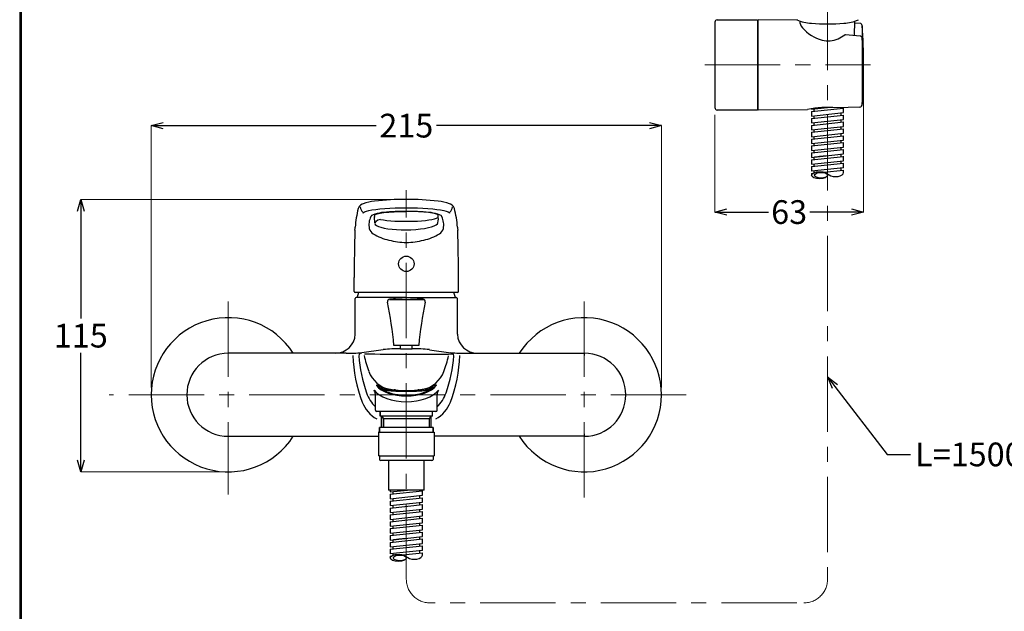
# Model space of a CAD drawing. Units: millimetres. Extents: x 2285 to 3085, y 611 to 1759.
# Drawn here: x 2285 to 2700, y 868 to 1117 of the extents above; entities that cross this region are included whole.
import ezdxf
from ezdxf import colors
from ezdxf.entities.mleader import LeaderData, LeaderLine
from ezdxf.math import Vec2, Vec3

# ---------------------------------------------------------------- set-up
doc = ezdxf.new("R2010")
doc.units = ezdxf.units.MM
doc.linetypes.add('CENTER', pattern=[50.8, 31.75, -6.35, 6.35, -6.35])
doc.layers.add('中心線', color=2, linetype='CENTER', lineweight=5)
doc.layers.add('標註線', color=7, linetype='Continuous', lineweight=9)
doc.layers.add('繪圖線', color=7, linetype='Continuous')
doc.styles.get("Standard").update_dxf_attribs({"font": 'msjh.ttf', "height": 10})
doc.dimstyles.get("Standard").update_dxf_attribs({"dimtxt": 10, "dimasz": 5, "dimexe": 0, "dimexo": 3, "dimgap": 2, "dimtad": 0, "dimtih": 1, "dimtoh": 1, "dimdec": 1, "dimdsep": 46, "dimtxsty": 'Standard', "dimblk": 'OPEN30', "dimcen": 0.09, "dimadec": 0, "dimazin": 2, "dimtfac": 1, "dimtdec": 1, "dimtofl": 0, "dimtmove": 1, "dimatfit": 3, "dimldrblk": 'OPEN30', "dimfxl": 0, "dimtolj": 1, "dimtzin": 0, "dimlwe": 9, "dimarcsym": 0})

# ---------------------------------------------------------------- blocks, each defined once
blk = doc.blocks.new('_Open30')
at = {"color": 0, "linetype": 'ByBlock', "lineweight": -2}
for p, q in [((-1, 0.268), (0, 0)), ((0, 0), (-1, -0.268)), ((0, 0), (-1, 0))]:
    blk.add_line(p, q, dxfattribs=at)
blk = doc.blocks.new('*D25')
at = {"layer": 'Defpoints', "color": 0}
for p in [(2555.89, 1072.83), (2340.89, 959.41), (2555.89, 959.41)]:
    blk.add_point(p, dxfattribs=at)
at = {"layer": '標註線', "color": 0, "lineweight": 9}
for p, q in [((2340.89, 962.41), (2340.89, 1072.83)), ((2555.89, 962.41), (2555.89, 1072.83))]:
    blk.add_line(p, q, dxfattribs=at)
at = {"layer": '標註線', "color": 0, "lineweight": -2}
for p, q in [((2345.89, 1072.83), (2435.71, 1072.83)), ((2550.89, 1072.83), (2461.07, 1072.83))]:
    blk.add_line(p, q, dxfattribs=at)
at = {"layer": '標註線', "color": 0, "lineweight": -2, "xscale": 5, "yscale": 5, "zscale": 5, "rotation": 180}
blk.add_blockref('_Open30', (2340.89, 1072.83), dxfattribs=at)
at = {"layer": '標註線', "color": 0, "lineweight": -2, "xscale": 5, "yscale": 5, "zscale": 5}
blk.add_blockref('_Open30', (2555.89, 1072.83), dxfattribs=at)
at = {"layer": '標註線', "color": 0, "insert": (2448.39, 1072.83), "char_height": 10, "attachment_point": 5}
blk.add_mtext('\\A1;215', dxfattribs=at)
blk = doc.blocks.new('*D27')
at = {"layer": 'Defpoints', "color": 0}
for p in [(2641.02, 1098.41), (2578.4, 1080.41), (2641.02, 1036.4)]:
    blk.add_point(p, dxfattribs=at)
at = {"layer": '標註線', "color": 0, "lineweight": 9}
for p, q in [((2641.02, 1095.41), (2641.02, 1036.4)), ((2578.4, 1077.41), (2578.4, 1036.4))]:
    blk.add_line(p, q, dxfattribs=at)
at = {"layer": '標註線', "color": 0, "lineweight": -2}
for p, q in [((2583.4, 1036.4), (2600.94, 1036.4)), ((2636.02, 1036.4), (2618.48, 1036.4))]:
    blk.add_line(p, q, dxfattribs=at)
at = {"layer": '標註線', "color": 0, "lineweight": -2, "xscale": 5, "yscale": 5, "zscale": 5, "rotation": 180}
blk.add_blockref('_Open30', (2578.4, 1036.4), dxfattribs=at)
at = {"layer": '標註線', "color": 0, "lineweight": -2, "xscale": 5, "yscale": 5, "zscale": 5}
blk.add_blockref('_Open30', (2641.02, 1036.4), dxfattribs=at)
at = {"layer": '標註線', "color": 0, "insert": (2609.71, 1036.4), "char_height": 10, "attachment_point": 5}
blk.add_mtext('\\A1;63', dxfattribs=at)
blk = doc.blocks.new('*D29')
at = {"layer": 'Defpoints', "color": 0}
for p in [(2448.09, 1041.75), (2311.24, 926.91), (2373.39, 926.91)]:
    blk.add_point(p, dxfattribs=at)
at = {"layer": '標註線', "color": 0, "lineweight": 9}
for p, q in [((2445.09, 1041.75), (2311.24, 1041.75)), ((2370.39, 926.91), (2311.24, 926.91))]:
    blk.add_line(p, q, dxfattribs=at)
at = {"layer": '標註線', "color": 0, "lineweight": -2}
for p, q in [((2311.24, 1036.75), (2311.24, 991.53)), ((2311.24, 931.91), (2311.24, 977.14))]:
    blk.add_line(p, q, dxfattribs=at)
at = {"layer": '標註線', "color": 0, "lineweight": -2, "xscale": 5, "yscale": 5, "zscale": 5}
for p, rotation in [((2311.24, 1041.75), 90), ((2311.24, 926.91), 270)]:
    blk.add_blockref('_Open30', p, dxfattribs=dict(at, rotation=rotation))
at = {"layer": '標註線', "color": 0, "insert": (2311.24, 984.33), "char_height": 10, "attachment_point": 5}
blk.add_mtext('\\A1;115', dxfattribs=at)

msp = doc.modelspace()

# ---------------------------------------------------------------- linework, layer by layer
for p, q in [((2578.4, 1116.41), (2578.4, 1080.41)), ((2579.4, 1117.41), (2596.4, 1117.41)), ((2596.4, 1117.41), (2596.4, 1079.41)), ((2613.42, 1117.26), (2596.7, 1117.41)), ((2596.7, 1079.42), (2596.7, 1117.41)), ((2637.21, 1110.81), (2637.37, 1116.87)), ((2614.47, 1115.47), (2614.47, 1115.31)), ((2639.89, 1115.83), (2637.35, 1116.06)), ((2640.5, 1115.09), (2640.52, 1114.99)), ((2640.52, 1114.96), (2640.52, 1087.14)), ((2639.61, 1110.59), (2633.45, 1111.15)), ((2640.52, 1109.65), (2640.52, 1081.83)), ((2596.4, 1079.41), (2579.4, 1079.41)), ((2596.7, 1079.42), (2617.46, 1079.6)), ((2619.15, 1079.75), (2625.9, 1080.47)), ((2619.15, 1078.75), (2632.65, 1080.19)), ((2619.15, 1079.92), (2619.15, 1079.75)), ((2619.15, 1078.75), (2619.15, 1076.85)), ((2620.15, 1079.86), (2620.15, 1078.86)), ((2639.5, 1080.66), (2629.61, 1080.28)), ((2631.65, 1080.09), (2631.65, 1080.36)), ((2632.65, 1078.3), (2632.65, 1080.2)), ((2619.15, 1076.85), (2632.65, 1078.3)), ((2619.15, 1075.85), (2632.65, 1077.29)), ((2619.15, 1075.85), (2619.15, 1073.95)), ((2619.15, 1073.96), (2632.65, 1075.4)), ((2620.15, 1076.96), (2620.15, 1075.96)), ((2631.65, 1077.19), (2631.65, 1078.19)), ((2631.65, 1074.29), (2631.65, 1075.29)), ((2632.65, 1075.4), (2632.65, 1077.3)), ((2619.15, 1072.95), (2632.65, 1074.39)), ((2619.15, 1072.95), (2619.15, 1071.05)), ((2619.15, 1071.05), (2632.65, 1072.5)), ((2619.15, 1070.05), (2632.65, 1071.49)), ((2620.15, 1074.06), (2620.15, 1073.06)), ((2620.15, 1071.16), (2620.15, 1070.16)), ((2631.65, 1071.39), (2631.65, 1072.39)), ((2632.65, 1072.5), (2632.65, 1074.4)), ((2632.65, 1069.6), (2632.65, 1071.5)), ((2619.15, 1070.05), (2619.15, 1068.15)), ((2619.15, 1068.16), (2632.65, 1069.6)), ((2619.15, 1067.15), (2632.65, 1068.6)), ((2619.15, 1067.15), (2619.15, 1065.25)), ((2619.15, 1065.25), (2632.65, 1066.7)), ((2620.15, 1068.26), (2620.15, 1067.26)), ((2631.65, 1068.49), (2631.65, 1069.49)), ((2631.65, 1065.59), (2631.65, 1066.59)), ((2632.65, 1066.7), (2632.65, 1068.6)), ((2619.15, 1064.25), (2632.65, 1065.69)), ((2619.15, 1064.25), (2619.15, 1062.35)), ((2619.15, 1062.35), (2632.65, 1063.8)), ((2619.15, 1061.35), (2632.65, 1062.79)), ((2620.15, 1065.36), (2620.15, 1064.36)), ((2620.15, 1062.46), (2620.15, 1061.46)), ((2631.65, 1062.69), (2631.65, 1063.69)), ((2632.65, 1063.8), (2632.65, 1065.7)), ((2632.65, 1060.9), (2632.65, 1062.8)), ((2619.15, 1061.35), (2619.15, 1059.45)), ((2619.15, 1059.45), (2632.65, 1060.9)), ((2619.15, 1058.45), (2632.65, 1059.89)), ((2619.15, 1058.45), (2619.15, 1056.55)), ((2619.15, 1056.55), (2632.65, 1058)), ((2620.15, 1059.56), (2620.15, 1058.56)), ((2631.65, 1059.79), (2631.65, 1060.79)), ((2632.65, 1058), (2632.65, 1059.9)), ((2619.15, 1055.55), (2632.65, 1056.99)), ((2619.15, 1055.55), (2619.15, 1053.65)), ((2632.65, 1055.1), (2619.15, 1053.66)), ((2620.15, 1056.66), (2620.15, 1055.66)), ((2624.3, 1053.2), (2632.65, 1054.09)), ((2624.3, 1053.2), (2632.65, 1054.09)), ((2631.65, 1056.89), (2631.65, 1057.89)), ((2631.65, 1053.99), (2631.65, 1054.99)), ((2632.65, 1055.1), (2632.65, 1057)), ((2632.65, 1053.08), (2632.65, 1054.09)), ((2619.15, 1052.65), (2619.64, 1052.7)), ((2619.15, 1052.65), (2619.64, 1052.7)), ((2619.15, 1052.65), (2619.15, 1051.93)), ((2619.15, 1052.65), (2619.15, 1051.93)), ((2620.15, 1053.76), (2620.15, 1052.99)), ((2620.15, 1053.65), (2620.15, 1052.99)), ((2625.25, 1052.81), (2626.52, 1052.07)), ((2426.83, 1030.05), (2426.84, 1030.06)), ((2469.95, 1030.05), (2469.95, 1030.06)), ((2426.41, 1002.99), (2426.47, 1008.8)), ((2470.37, 1002.99), (2470.32, 1008.8)), ((2469.98, 1002.55), (2426.79, 1002.55)), ((2426.89, 984.91), (2426.89, 999.91)), ((2448.39, 1000.41), (2427.39, 1000.41)), ((2448.39, 1000.41), (2469.39, 1000.41)), ((2469.89, 984.91), (2469.89, 999.91)), ((2455.71, 999.44), (2441.31, 999.44)), ((2453.64, 980.22), (2443.14, 980.22)), ((2445.89, 978.77), (2445.89, 980.22)), ((2450.89, 978.77), (2450.89, 980.22)), ((2423.08, 976.91), (2373.39, 976.91)), ((2438.65, 978.41), (2429.62, 977.09)), ((2445.89, 978.77), (2450.89, 978.77)), ((2458.13, 978.41), (2467.16, 977.09)), ((2466.13, 976.56), (2467.81, 976.66)), ((2473.71, 976.91), (2523.39, 976.91)), ((2478.3, 976.94), (2481.14, 976.91)), ((2523.39, 976.91), (2523.39, 975.91)), ((2437.06, 963.01), (2437.06, 962.52)), ((2437.15, 962.64), (2437.15, 962.14)), ((2459.17, 962.82), (2459.17, 962.32)), ((2459.72, 962.52), (2459.72, 963.01)), ((2435.39, 952.91), (2435.39, 959.66)), ((2438.61, 962.12), (2437.15, 962.14)), ((2437.62, 962.13), (2437.62, 961.71)), ((2437.62, 961.71), (2439.03, 961.75)), ((2438.54, 962.12), (2438.54, 962.02)), ((2439.14, 962.02), (2439.14, 961.52)), ((2440.12, 961.81), (2440.44, 961.8)), ((2440.69, 961.78), (2440.26, 961.72)), ((2440.26, 961.72), (2440.58, 961.66)), ((2440.58, 961.76), (2440.58, 961.66)), ((2441.14, 961.58), (2441.6, 961.53)), ((2442.93, 961.42), (2443.63, 961.44)), ((2443.77, 961.5), (2443.2, 961.55)), ((2451.94, 961.38), (2452.6, 961.34)), ((2452.6, 961.34), (2453.25, 961.38)), ((2453.78, 961.56), (2453.22, 961.52)), ((2453.22, 961.52), (2453.39, 961.45)), ((2453.25, 961.38), (2453.24, 961.44)), ((2453.39, 961.53), (2453.39, 961.45)), ((2453.39, 961.45), (2453.94, 961.44)), ((2454.12, 961.43), (2454.67, 961.48)), ((2456.35, 961.69), (2456.64, 961.75)), ((2457.64, 961.52), (2457.64, 962.02)), ((2458.49, 961.57), (2457.64, 961.61)), ((2459.17, 962.32), (2458, 962.29)), ((2458.17, 961.91), (2459.64, 961.9)), ((2458.24, 962.02), (2458.24, 962.3)), ((2459.17, 962.4), (2459.64, 962.4)), ((2459.64, 962.4), (2459.64, 961.9)), ((2461.39, 952.91), (2461.39, 959.66)), ((2460.89, 952.41), (2435.89, 952.41)), ((2437.39, 952.41), (2437.39, 950.41)), ((2437.39, 950.41), (2437.39, 952.41)), ((2459.39, 950.41), (2437.39, 950.41)), ((2437.91, 950.41), (2437.91, 945.66)), ((2437.91, 945.66), (2437.91, 950.41)), ((2437.91, 950.41), (2438.76, 949.37)), ((2458.87, 950.41), (2458.02, 949.37)), ((2458.87, 945.66), (2458.87, 950.41)), ((2459.39, 950.41), (2459.39, 952.41)), ((2438.76, 949.37), (2438.76, 945.66)), ((2438.76, 949.37), (2458.02, 949.37)), ((2458.02, 949.37), (2458.02, 945.66)), ((2373.39, 941.91), (2436.64, 941.91)), ((2436.64, 943.66), (2436.64, 933.66)), ((2437.14, 943.66), (2436.64, 943.66)), ((2459.64, 945.66), (2437.14, 945.66)), ((2437.14, 943.66), (2437.14, 945.66)), ((2437.14, 945.66), (2437.14, 943.66)), ((2437.14, 943.66), (2459.64, 943.66)), ((2459.64, 943.66), (2459.64, 945.66)), ((2459.64, 945.66), (2459.64, 943.66)), ((2459.64, 943.66), (2460.14, 943.66)), ((2460.14, 943.66), (2460.14, 933.66)), ((2523.39, 941.91), (2460.14, 941.91)), ((2523.39, 942.91), (2523.39, 941.91)), ((2437.14, 933.66), (2436.64, 933.66)), ((2437.14, 933.66), (2437.14, 932.16)), ((2437.14, 933.66), (2459.64, 933.66)), ((2459.64, 933.66), (2459.64, 932.16)), ((2459.64, 933.66), (2460.14, 933.66)), ((2459.14, 931.66), (2437.64, 931.66)), ((2440.89, 931.66), (2440.89, 919.26)), ((2455.89, 919.26), (2455.89, 931.66)), ((2455.89, 919.26), (2440.89, 919.26)), ((2441.64, 919.26), (2441.64, 918.49)), ((2441.64, 918.49), (2448.89, 919.26)), ((2441.64, 917.49), (2455.14, 918.93)), ((2441.64, 917.49), (2441.64, 915.59)), ((2441.64, 915.59), (2455.14, 917.04)), ((2442.64, 918.6), (2442.64, 917.6)), ((2454.14, 918.83), (2454.14, 919.26)), ((2454.14, 915.93), (2454.14, 916.93)), ((2455.14, 917.04), (2455.14, 918.94)), ((2441.64, 914.59), (2455.14, 916.03)), ((2441.64, 914.59), (2441.64, 912.69)), ((2441.64, 912.69), (2455.14, 914.14)), ((2441.64, 911.69), (2455.14, 913.13)), ((2442.64, 915.7), (2442.64, 914.7)), ((2442.64, 912.8), (2442.64, 911.8)), ((2454.14, 913.03), (2454.14, 914.03)), ((2455.14, 914.14), (2455.14, 916.04)), ((2455.14, 911.24), (2455.14, 913.14)), ((2441.64, 911.69), (2441.64, 909.79)), ((2441.64, 909.79), (2455.14, 911.24)), ((2441.64, 908.79), (2455.14, 910.23)), ((2441.64, 908.79), (2441.64, 906.89)), ((2442.64, 909.9), (2442.64, 908.9)), ((2454.14, 910.13), (2454.14, 911.13)), ((2455.14, 908.34), (2455.14, 910.24)), ((2441.64, 906.89), (2455.14, 908.34)), ((2441.64, 905.89), (2455.14, 907.34)), ((2441.64, 905.89), (2441.64, 903.99)), ((2441.64, 903.99), (2455.14, 905.44)), ((2442.64, 907), (2442.64, 906)), ((2454.14, 907.23), (2454.14, 908.23)), ((2454.14, 904.33), (2454.14, 905.33)), ((2455.14, 905.44), (2455.14, 907.34)), ((2441.64, 902.99), (2455.14, 904.43)), ((2441.64, 902.99), (2441.64, 901.09)), ((2441.64, 901.09), (2455.14, 902.54)), ((2441.64, 900.09), (2455.14, 901.53)), ((2442.64, 904.1), (2442.64, 903.1)), ((2442.64, 901.2), (2442.64, 900.2)), ((2454.14, 901.43), (2454.14, 902.43)), ((2455.14, 902.54), (2455.14, 904.44)), ((2455.14, 899.64), (2455.14, 901.54)), ((2441.64, 900.09), (2441.64, 898.19)), ((2441.64, 898.19), (2455.14, 899.64)), ((2441.64, 897.19), (2455.14, 898.63)), ((2441.64, 897.19), (2441.64, 895.29)), ((2441.64, 895.29), (2455.14, 896.74)), ((2442.64, 898.3), (2442.64, 897.3)), ((2454.14, 898.53), (2454.14, 899.53)), ((2454.14, 895.63), (2454.14, 896.63)), ((2455.14, 896.74), (2455.14, 898.64)), ((2441.64, 894.29), (2455.14, 895.73)), ((2441.64, 894.29), (2441.64, 892.39)), ((2455.14, 893.84), (2441.64, 892.39)), ((2442.64, 895.4), (2442.64, 894.4)), ((2442.64, 892.5), (2442.64, 891.73)), ((2442.64, 892.39), (2442.64, 891.73)), ((2446.8, 891.94), (2455.14, 892.83)), ((2446.8, 891.94), (2455.14, 892.83)), ((2454.14, 892.73), (2454.14, 893.73)), ((2455.14, 893.84), (2455.14, 895.74)), ((2455.14, 891.82), (2455.14, 892.83)), ((2441.64, 891.39), (2442.13, 891.44)), ((2441.64, 891.39), (2442.13, 891.44)), ((2441.64, 891.39), (2441.64, 890.66)), ((2441.64, 891.39), (2441.64, 890.66)), ((2447.74, 891.55), (2449.01, 890.81))]:
    msp.add_line(p, q)
at = {"flags": 128}
for points in [[(2427.64, 1000.41), (2428.05, 1001.73), (2428.35, 1002.59)], [(2469.14, 1000.41), (2468.73, 1001.73), (2468.44, 1002.59)], [(2437.06, 962.84), (2436.96, 962.91), (2436.94, 962.93)], [(2437.15, 962.64), (2437.09, 962.58), (2437.06, 962.53), (2437.07, 962.47), (2437.11, 962.42), (2437.15, 962.4)], [(2459.64, 962.4), (2459.7, 962.45), (2459.72, 962.5), (2459.71, 962.56), (2459.67, 962.61), (2459.59, 962.66), (2459.48, 962.72), (2459.34, 962.77), (2459.17, 962.82)], [(2438.61, 962.12), (2438.56, 962.07), (2438.54, 962.03), (2438.55, 961.98), (2438.59, 961.93), (2438.65, 961.89), (2438.75, 961.84), (2438.87, 961.8), (2439.03, 961.75)], [(2456.67, 961.88), (2457.25, 961.75), (2457.6, 961.6), (2457.6, 961.44), (2457.24, 961.28), (2456.54, 961.14), (2455.53, 961.01), (2454.25, 960.9), (2452.74, 960.81), (2451.06, 960.75), (2449.28, 960.72), (2447.47, 960.72), (2445.69, 960.75), (2444.02, 960.81), (2442.51, 960.9), (2441.23, 961.01), (2440.23, 961.14), (2439.54, 961.29), (2439.19, 961.44), (2439.19, 961.6), (2439.54, 961.75), (2440.24, 961.9), (2440.27, 961.91)], [(2439.48, 962.07), (2440.68, 961.75), (2441.76, 961.57), (2442.93, 961.42), (2442.93, 961.42), (2442.93, 961.42)], [(2456.53, 961.83), (2456.99, 961.72), (2457.28, 961.56), (2457.2, 961.41), (2456.76, 961.26), (2455.98, 961.11), (2454.89, 960.99), (2453.53, 960.89), (2451.97, 960.81), (2450.25, 960.76), (2448.46, 960.74), (2446.67, 960.76), (2444.95, 960.8), (2443.37, 960.88), (2441.99, 960.98), (2440.88, 961.1), (2440.07, 961.24), (2439.61, 961.4), (2439.5, 961.55), (2439.76, 961.71), (2440.32, 961.85)]]:
    msp.add_lwpolyline(points, dxfattribs=at)
for centre, radius, start, end in [((2579.4, 1116.41), 1, 90, 180), ((2596.7, 1116.61), 0.3, 90, 180), ((2619.76, 1132.17), 16.2, 245.1006, 267.4561), ((2617.74, 1116.66), 3.55, 175.3334, 226.3844), ((2632.04, 1132.17), 16.2, 272.5439, 294.8994), ((2628.61, 1125.91), 17.8, 221.5887, 253.636), ((2625.9, 1207.02), 91.29, 265.7044, 274.3073), ((2639.52, 1114.9), 0.996, 2.942, 68.3449), ((2453.81, 1101.05), 187.22, 359.1885, 4.2607), ((2626.05, 1118.94), 10.41, 256.3444, 294.2465), ((2623.7, 1124.54), 16.47, 293.6987, 305.1076), ((2633.44, 1110.73), 0.42, 88.6534, 128.2241), ((2639.52, 1109.6), 0.996, 2.942, 84.7397), ((2453.81, 1095.74), 187.22, 355.7393, 4.2607), ((2579.4, 1080.41), 1, 180, 270), ((2596.7, 1080.21), 0.3, 180, 270), ((2625.7, 1041.34), 39.14, 84.2627, 102.145), ((2639.39, 1081.78), 1.13, 275.5989, 2.6245), ((2448.09, 926.08), 115.67, 89.8516, 96.5265), ((2448.69, 926.08), 115.67, 83.4735, 90.1484), ((2473.24, 1026.47), 46.54, 165.7989, 175.5967), ((2430.88, 1037.19), 2.85, 95.8893, 165.7989), ((2431.93, 1038.72), 2.98, 181.5896, 234.6763), ((2438.13, 1015.13), 26.06, 97.0245, 107.8156), ((2458.65, 1015.13), 26.06, 72.1844, 82.9755), ((2465.9, 1037.19), 2.85, 14.2011, 84.1107), ((2464.86, 1038.72), 2.98, 305.3237, 358.4104), ((2423.55, 1026.47), 46.54, 4.4033, 14.2011), ((2441.09, 1030.98), 8.46, 155.5561, 190.3825), ((2434.34, 1034.05), 1.04, 122.7142, 155.5561), ((2436.67, 1030.42), 5.35, 106.1506, 122.7142), ((2445.66, 1033.74), 10.77, 172.7856, 189.9721), ((2435.44, 1034.55), 0.525, 179.5713, 236.1711), ((2440.94, 1015.67), 20.7, 95.6709, 106.1506), ((2446.67, 957.92), 78.74, 88.7473, 95.6709), ((2450.11, 957.92), 78.74, 84.3291, 91.2527), ((2455.85, 1015.67), 20.7, 73.8494, 84.3291), ((2460.12, 1030.42), 5.35, 57.2858, 73.8494), ((2461.34, 1034.55), 0.525, 303.8289, 0.4287), ((2451.12, 1033.74), 10.77, 350.0279, 7.2144), ((2462.45, 1034.05), 1.04, 24.4439, 57.2858), ((2455.69, 1030.98), 8.46, 349.6175, 24.4439), ((2315.57, 1038.36), 111.58, 355.0907, 355.7287), ((2436.18, 1030.33), 3.52, 194.5036, 240.2661), ((2460.6, 1030.33), 3.52, 299.7339, 345.4964), ((2581.22, 1038.36), 111.58, 184.2713, 184.9093), ((2864.7, 1012.91), 438.25, 177.9198, 180.5364), ((2445.23, 1044.37), 20.22, 237.7265, 258.0353), ((2451.56, 1044.37), 20.22, 281.9647, 302.2735), ((2032.09, 1012.91), 438.25, 359.4636, 2.0802), ((2448.65, 1053.83), 30.21, 255.4071, 269.5146), ((2448.14, 1053.83), 30.21, 270.4854, 284.5929), ((2426.82, 1002.97), 0.412, 177.2543, 267.0176), ((2427.39, 999.91), 0.5, 90, 180), ((2448.39, 954.22), 46, 81.051, 98.949), ((2469.39, 999.91), 0.5, 0, 90), ((2469.96, 1002.97), 0.412, 272.9824, 2.7457), ((2441.39, 998.67), 1, 98.949, 192.0298), ((2293.71, 967.2), 150, 4.9793, 12.0298), ((2603.08, 967.2), 150, 167.9702, 175.0207), ((2455.39, 998.67), 1, 347.9702, 81.051), ((2373.39, 959.41), 32.5, 32.579, 327.421), ((2523.39, 959.41), 32.5, 212.579, 147.421), ((2418.48, 985.36), 8.42, 269.9215, 356.9494), ((2478.3, 985.36), 8.42, 183.0506, 270.0785), ((2373.39, 959.41), 17.5, 90, 270), ((2419.78, 1215.72), 238.83, 270.7919, 272.3617), ((2488.36, 978.62), 62.62, 182.3959, 200.8523), ((2429.6, 975.89), 1.2, 89.3834, 182.4515), ((2488.48, 980.1), 60.23, 184.0554, 199.3157), ((2479.15, 986.55), 49.67, 192.3074, 200.3274), ((2452.72, 2476.3), 1499.8, 269.15935, 270.51202), ((2444.41, 934.91), 43.89, 88.0843, 97.5375), ((2452.38, 934.91), 43.89, 82.4625, 91.9157), ((2417.74, 986.69), 49.67, 339.4052, 347.4253), ((2408.3, 980.1), 60.23, 340.6843, 355.9446), ((2408.43, 978.62), 62.62, 339.1477, 357.6041), ((2477.01, 1215.72), 238.83, 267.6383, 269.2081), ((2467.18, 975.89), 1.2, 357.5485, 90.6166), ((2523.39, 959.41), 17.5, 270, 90), ((2443.77, 973.45), 11.99, 200.6466, 258.5545), ((2453.01, 973.45), 11.99, 281.4455, 339.3534), ((2445.87, 965.17), 15.08, 199.3157, 225.982), ((2432.24, 959.56), 3.14, 1.9798, 34.8226), ((2438.65, 959.06), 3.42, 95.9043, 115.9843), ((2440.56, 974.08), 12.72, 256.6446, 263.8095), ((2448.53, 1023.18), 62, 262.0603, 275.0179), ((2448.39, 996.12), 35.12, 258.5058, 261.0539), ((2448.39, 996.12), 35.12, 278.9461, 281.4942), ((2458.11, 962.03), 0.129, 295.5673, 354.5821), ((2458.14, 964.98), 3.42, 275.9043, 295.9843), ((2457.26, 954.94), 7.62, 75.5654, 80.1657), ((2464.45, 959.58), 3.06, 144.3876, 178.4128), ((2450.91, 965.17), 15.08, 314.018, 340.6843), ((2442.72, 961.23), 13.79, 200.8523, 240.4844), ((2454.06, 961.23), 13.79, 299.5156, 339.1477), ((2435.89, 952.91), 0.5, 180, 270), ((2460.89, 952.91), 0.5, 270, 0), ((2437.64, 932.16), 0.5, 180, 270), ((2459.14, 932.16), 0.5, 270, 0)]:
    msp.add_arc(centre, radius, start, end)
for centre, major_axis, ratio in [((2622.52, 1051.93), (-3.37, 0), 0.444935), ((2623.17, 1051.93), (-2.73, 0), 0.444935), ((2448.39, 1014.58), (-3.25, 0), 0.999303), ((2445.02, 890.66), (-3.37, 0), 0.444935), ((2445.67, 890.66), (-2.73, 0), 0.444935)]:
    msp.add_ellipse(centre, major_axis=major_axis, ratio=ratio)
for centre, major_axis, ratio, start_param, end_param in [((2629.27, 1053.07), (3.38, 0.01), 0.50961, 3.755957, 6.283185), ((2448.44, 1031.81), (13.3, 0.16), 0.21709, 2.53355, 6.250503), ((2448.39, 1034.57), (-13.6, -0.02), 0.15198, 6.925489, 9.193611), ((2448.39, 1035.07), (-13.42, 0), 0.117374, 3.158783, 4.712389), ((2436.26, 963.19), (0.429, -0.327), 0.337634, 2.313171, 3.892614), ((2448.39, 965.6), (13.32, 0), 0.500106, 3.489273, 5.93549), ((2448.39, 968.76), (17.05, 0), 0.445005, 3.903122, 5.521691), ((2448.39, 964.35), (14.65, 0), 0.540279, 3.528751, 5.896238), ((2451.77, 891.81), (3.38, 0.01), 0.50961, 3.755957, 6.283185)]:
    msp.add_ellipse(centre, major_axis=major_axis, ratio=ratio, start_param=start_param, end_param=end_param)
at = {"extrusion": (0, 0, -1)}
for centre, major_axis, ratio, start_param, end_param in [((2448.39, 1035.92), (-18.22, 0), 0.126003, 0, 3.141593), ((2448.39, 1035.07), (13.42, 0), 0.117374, 3.158783, 4.712389), ((2460.52, 963.19), (-0.429, -0.327), 0.337634, 1.993037, 3.892565)]:
    msp.add_ellipse(centre, major_axis=major_axis, ratio=ratio, start_param=start_param, end_param=end_param, dxfattribs=at)
for points, knots in [([(2620.15, 1059.45), (2620.24, 1059.51), (2620.41, 1059.64), (2621.74, 1059.8), (2623.63, 1060), (2625.15, 1060.12), (2625.9, 1060.18)], [0, 0, 0, 0, 0.252552, 0.497176, 0.751955, 1, 1, 1, 1]), ([(2433.77, 1034.92), (2433.69, 1034.85), (2433.52, 1034.71), (2433.43, 1034.55), (2433.39, 1034.48)], [0, 0, 0, 0, 0.499453, 1, 1, 1, 1]), ([(2463.01, 1034.92), (2463.1, 1034.85), (2463.27, 1034.71), (2463.35, 1034.55), (2463.39, 1034.48)], [0, 0, 0, 0, 0.499453, 1, 1, 1, 1]), ([(2469.98, 1002.55), (2469.86, 1002.55), (2469.58, 1002.55), (2468.51, 1002.55), (2466.84, 1002.55), (2464.63, 1002.55), (2461.96, 1002.55), (2458.9, 1002.55), (2455.54, 1002.55), (2451.98, 1002.55), (2449.54, 1002.55), (2448.32, 1002.55)], [0, 0, 0, 0, 0.090239, 0.203777, 0.317316, 0.431111, 0.544897, 0.65869, 0.772474, 0.886238, 1, 1, 1, 1]), ([(2466.21, 975.88), (2466.21, 975.88), (2466.21, 975.88), (2466.21, 975.88), (2466.21, 975.88), (2466.21, 975.88), (2466.21, 975.88)], [0, 0, 0, 0, 0.00007182369, 0.00007182369, 0.00007182369, 0.00007188369, 0.00007188369, 0.00007188369, 0.00007188369]), ([(2467.24, 977.07), (2467.24, 977.07), (2467.25, 977.07), (2467.26, 977.07), (2467.26, 977.07)], [0, 0, 0, 0, 0.079193, 1, 1, 1, 1]), ([(2436.66, 963.22), (2436.68, 963.18), (2436.73, 963.09), (2436.94, 962.89), (2437.06, 962.78)], [0, 0, 0, 0, 0.42801, 1, 1, 1, 1]), ([(2438.58, 961.55), (2438.93, 961.34), (2439.67, 960.87), (2441.56, 960.09), (2443.89, 959.61), (2446.42, 959.31), (2447.73, 959.28), (2448.39, 959.27)], [0, 0, 0, 0, 0.153699, 0.327413, 0.662889, 0.828969, 1, 1, 1, 1]), ([(2440.42, 961.8), (2440.93, 961.7), (2441.73, 961.56), (2442.64, 961.46), (2442.96, 961.43)], [0, 0, 0, 0, 0.647773, 1, 1, 1, 1]), ([(2442.93, 961.42), (2443.35, 961.38), (2443.78, 961.33), (2444.67, 961.27), (2445.12, 961.25), (2446.04, 961.21), (2446.51, 961.2), (2447.45, 961.18), (2447.92, 961.17), (2448.39, 961.17)], [0, 0, 0, 0, 0.25, 0.25, 0.5, 0.5, 0.75, 0.75, 1, 1, 1, 1]), ([(2448.39, 959.27), (2449.7, 959.33), (2452.31, 959.45), (2455.21, 960.09), (2457.12, 960.88), (2457.87, 961.35), (2458.25, 961.58)], [0, 0, 0, 0, 0.334063, 0.667857, 0.836308, 1, 1, 1, 1]), ([(2448.39, 961.17), (2448.87, 961.17), (2449.34, 961.18), (2450.28, 961.2), (2450.75, 961.21), (2451.66, 961.25), (2452.12, 961.27), (2453, 961.33), (2453.43, 961.38), (2453.86, 961.42)], [0, 0, 0, 0, 0.25, 0.25, 0.5, 0.5, 0.75, 0.75, 1, 1, 1, 1]), ([(2453.86, 961.42), (2453.86, 961.42), (2453.95, 961.44), (2454.05, 961.45), (2454.14, 961.46)], [0, 0, 0, 0, 0.000186, 1, 1, 1, 1]), ([(2442.64, 898.19), (2442.73, 898.25), (2442.9, 898.38), (2444.23, 898.54), (2446.13, 898.74), (2447.64, 898.86), (2448.39, 898.91)], [0, 0, 0, 0, 0.252552, 0.497176, 0.751955, 1, 1, 1, 1])]:
    msp.add_open_spline(points, degree=3, knots=knots)
for points in [[(2465.4, 977.08), (2465.4, 977.08), (2465.4, 977.08), (2465.4, 977.08)], [(2467.16, 977.09), (2467.16, 977.09), (2467.16, 977.09), (2467.16, 977.09)], [(2473.12, 976.92), (2473.32, 976.92), (2473.51, 976.91), (2473.7, 976.91)]]:
    msp.add_open_spline(points, degree=3)
at = {"layer": '中心線'}
for p, q in [((2625.9, 1331.2), (2625.9, 881.69)), ((2574.21, 1098.41), (2644.05, 1098.41)), ((2448.39, 881.69), (2448.39, 1045.59)), ((2373.39, 998.68), (2373.39, 917.43)), ((2523.39, 998.68), (2523.39, 912.39)), ((2566.36, 959.41), (2323.15, 959.41)), ((2612.9, 871.69), (2458.39, 871.69))]:
    msp.add_line(p, q, dxfattribs=at)
for centre, start, end in [((2458.39, 881.69), 180, 270), ((2615.9, 881.69), 270, 0)]:
    msp.add_arc(centre, 10, start, end, dxfattribs=at)
at = {"layer": '繪圖線', "lineweight": 30}
msp.add_lwpolyline([(2285.47, 611.24), (3085.46, 611.24), (3085.46, 1759.25), (2285.47, 1759.25)], close=True, dxfattribs=at)
at = {"layer": '繪圖線', "color": 0}
msp.add_lwpolyline([(3084.86, 742.82), (3084.86, 1758.65), (2286.07, 1758.65), (2286.07, 742.82)], close=True, dxfattribs=at)

# ---------------------------------------------------------------- dimensions: what is measured, and where the dimension line sits
at = {"layer": '標註線'}
dim = msp.add_linear_dim(base=(2641.02, 1036.4), p1=(2578.4, 1080.41), p2=(2641.02, 1098.41), text='63', dimstyle='Standard', dxfattribs=at)
dim.commit()
dim.dimension.update_dxf_attribs({"geometry": '*D27', "text_midpoint": (2609.71, 1036.4)})
dim = msp.add_linear_dim(base=(2555.89, 1072.83), p1=(2340.89, 959.41), p2=(2555.89, 959.41), dimstyle='Standard', dxfattribs=at)
dim.commit()
dim.dimension.update_dxf_attribs({"geometry": '*D25', "text_midpoint": (2448.39, 1072.83)})
dim = msp.add_linear_dim(base=(2311.24, 926.91), p1=(2448.09, 1041.75), p2=(2373.39, 926.91), angle=90, text='115', dimstyle='Standard', dxfattribs=at)
dim.commit()
dim.dimension.update_dxf_attribs({"geometry": '*D29', "text_midpoint": (2311.24, 984.33)})

# ---------------------------------------------------------------- leaders
ml = msp.add_multileader_mtext('Standard', dxfattribs=at)
ml.set_content('L=1500', color=256)
ml.set_leader_properties()
ml.set_arrow_properties(name='OPEN30')
ml.build(insert=Vec2(0, 0))
ml.multileader.update_dxf_attribs({"dogleg_length": 0.36, "arrow_head_size": 5})
ctx = ml.context
ctx.base_point, ctx.char_height, ctx.arrow_head_size, ctx.plane_origin = Vec3(2660.81, 934.18), 10, 5, Vec3(2625.97, 966.85)
notes = []
notes.append((ctx, [(0, (1, 1, 0), (2660.45, 934.18), (1, 0), 0.36, [(0, [(2625.97, 966.85), (2651.05, 934.18)], 0, [])])]))
ctx.mtext.insert, ctx.mtext.flow_direction = Vec3(2662.81, 939.27), 5
for ctx, leaders in notes:
    for number, flags, end, landing, length, lines in leaders:
        leader = LeaderData()
        leader.index, (leader.has_last_leader_line, leader.has_dogleg_vector, leader.attachment_direction) = number, flags
        leader.last_leader_point, leader.dogleg_vector, leader.dogleg_length = Vec3(end), Vec3(landing), length
        for number, points, colour, breaks in lines:
            line = LeaderLine()
            line.index, line.vertices, line.color, line.breaks = number, Vec3.list(points), colors.encode_raw_color(colour), breaks
            leader.lines.append(line)
        ctx.leaders.append(leader)

doc.saveas('drawing.dxf')
